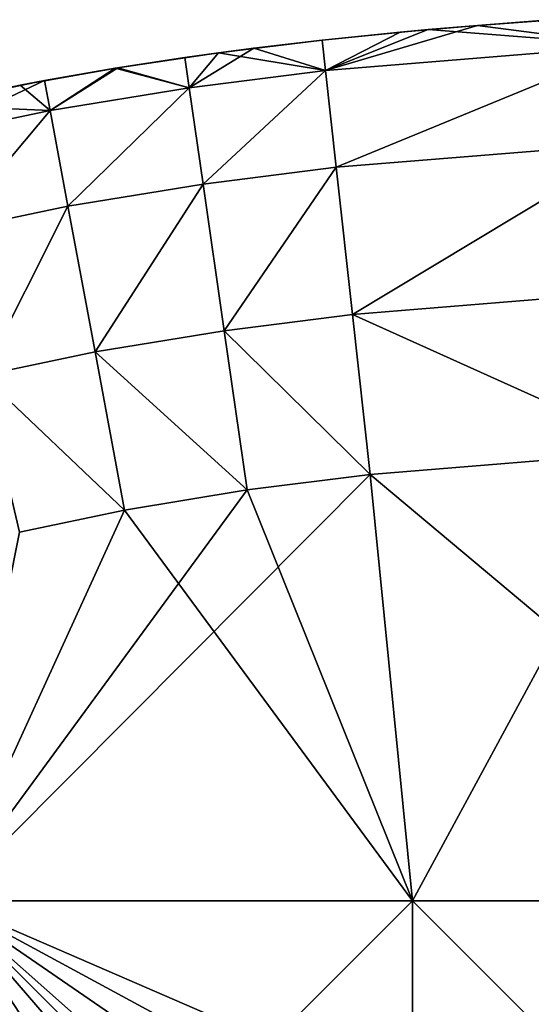
# Model space of a CAD drawing. Units: inches. Extents: x -27.6 to 27.6, y -14 to 12.8.
# Drawn here: x -27 to -26.9, y 11.2 to 11.4 of the extents above; entities that cross this region are included whole.
import ezdxf

# ---------------------------------------------------------------- set-up
doc = ezdxf.new("R2010")
doc.units = ezdxf.units.IN
doc.header["$MEASUREMENT"] = 0
doc.layers.add('TABLE-GLIDE', color=6, linetype='Continuous')

msp = doc.modelspace()

# ---------------------------------------------------------------- linework, layer by layer
at = {"layer": 'TABLE-GLIDE'}
for points in [[(-26.90771, 11.43268, 0.17718), (-26.93211, 11.43074, 0.17718), (-26.92105, 11.43169, 0.33466)], [(-26.88625, 11.42714, 0.14094), (-26.93211, 11.43074, 0.17718), (-26.90771, 11.43268, 0.17718)], [(-26.90771, 11.43268, 0.17718), (-26.92105, 11.43169, 0.33466), (-26.9038, 11.43297, 0.33466)], [(-26.88625, 11.42714, 0.37089), (-26.9038, 11.43297, 0.33466), (-26.92105, 11.43169, 0.33466)], [(-26.93211, 11.43074, 0.17718), (-26.95599, 11.42836, 0.17718), (-26.95601, 11.42836, 0.33466)], [(-26.93211, 11.43074, 0.17718), (-26.95601, 11.42836, 0.33466), (-26.93845, 11.43016, 0.33466)], [(-26.95601, 11.42836, 0.33466), (-26.95525, 11.42149, 0.37089), (-26.93845, 11.43016, 0.33466)], [(-26.95525, 11.42149, 0.14094), (-26.95599, 11.42836, 0.17718), (-26.93211, 11.43074, 0.17718)], [(-26.93845, 11.43016, 0.33466), (-26.95525, 11.42149, 0.37089), (-26.92105, 11.43169, 0.33466)], [(-26.95525, 11.42149, 0.37089), (-26.88625, 11.42714, 0.37089), (-26.92105, 11.43169, 0.33466)], [(-26.95525, 11.42149, 0.14094), (-26.93211, 11.43074, 0.17718), (-26.88625, 11.42714, 0.14094)], [(-26.93211, 11.43074, 0.17718), (-26.93845, 11.43016, 0.33466), (-26.92105, 11.43169, 0.33466)], [(-26.95599, 11.42836, 0.17718), (-26.97929, 11.42552, 0.17718), (-26.97137, 11.42655, 0.33466)], [(-26.97929, 11.42552, 0.17718), (-26.95599, 11.42836, 0.17718), (-26.95525, 11.42149, 0.14094)], [(-26.95599, 11.42836, 0.17718), (-26.97137, 11.42655, 0.33466), (-26.95601, 11.42836, 0.33466)], [(-26.95525, 11.42149, 0.37089), (-26.95601, 11.42836, 0.33466), (-26.97137, 11.42655, 0.33466)], [(-26.97929, 11.42552, 0.17718), (-27.00196, 11.42215, 0.17718), (-27.00259, 11.42205, 0.33466)], [(-26.97929, 11.42552, 0.17718), (-27.00259, 11.42205, 0.33466), (-26.98688, 11.42446, 0.33466)], [(-26.9859, 11.41762, 0.14094), (-27.00196, 11.42215, 0.17718), (-26.97929, 11.42552, 0.17718)], [(-26.97929, 11.42552, 0.17718), (-26.98688, 11.42446, 0.33466), (-26.97137, 11.42655, 0.33466)], [(-26.9859, 11.41762, 0.37089), (-26.97137, 11.42655, 0.33466), (-26.98688, 11.42446, 0.33466)], [(-26.95525, 11.42149, 0.37089), (-26.97137, 11.42655, 0.33466), (-26.9859, 11.41762, 0.37089)], [(-26.97929, 11.42552, 0.17718), (-26.95525, 11.42149, 0.14094), (-26.9859, 11.41762, 0.14094)], [(-26.95284, 11.39971, 0.10758), (-26.95525, 11.42149, 0.14094), (-26.88625, 11.42714, 0.14094)], [(-26.95284, 11.39971, 0.40425), (-26.88625, 11.42714, 0.37089), (-26.95525, 11.42149, 0.37089)], [(-26.95284, 11.39971, 0.10758), (-26.88625, 11.42714, 0.14094), (-26.88497, 11.40526, 0.10758)], [(-26.95284, 11.39971, 0.40425), (-26.88497, 11.40526, 0.40425), (-26.88625, 11.42714, 0.37089)], [(-26.9859, 11.41762, 0.37089), (-26.98688, 11.42446, 0.33466), (-27.00259, 11.42205, 0.33466)], [(-27.00196, 11.42215, 0.17718), (-27.02396, 11.41823, 0.17718), (-27.01849, 11.41927, 0.33466)], [(-27.00196, 11.42215, 0.17718), (-27.01723, 11.41248, 0.14094), (-27.02396, 11.41823, 0.17718)], [(-27.00196, 11.42215, 0.17718), (-27.01849, 11.41927, 0.33466), (-27.00259, 11.42205, 0.33466)], [(-27.01723, 11.41248, 0.37089), (-27.00259, 11.42205, 0.33466), (-27.01849, 11.41927, 0.33466)], [(-27.00196, 11.42215, 0.17718), (-26.9859, 11.41762, 0.14094), (-27.01723, 11.41248, 0.14094)], [(-27.01723, 11.41248, 0.37089), (-26.9859, 11.41762, 0.37089), (-27.00259, 11.42205, 0.33466)], [(-26.98279, 11.39593, 0.10758), (-26.9859, 11.41762, 0.14094), (-26.95525, 11.42149, 0.14094)], [(-26.98279, 11.39593, 0.40425), (-26.95525, 11.42149, 0.37089), (-26.9859, 11.41762, 0.37089)], [(-26.98279, 11.39593, 0.10758), (-26.95525, 11.42149, 0.14094), (-26.95284, 11.39971, 0.10758)], [(-26.98279, 11.39593, 0.40425), (-26.95284, 11.39971, 0.40425), (-26.95525, 11.42149, 0.37089)], [(-27.02396, 11.41823, 0.17718), (-27.0466, 11.41339, 0.33466), (-27.01849, 11.41927, 0.33466)], [(-27.04502, 11.40666, 0.37089), (-27.01849, 11.41927, 0.33466), (-27.0466, 11.41339, 0.33466)], [(-27.04502, 11.40666, 0.37089), (-27.01723, 11.41248, 0.37089), (-27.01849, 11.41927, 0.33466)], [(-27.02396, 11.41823, 0.17718), (-27.04522, 11.41371, 0.17718), (-27.0466, 11.41339, 0.33466)], [(-27.04522, 11.41371, 0.17718), (-27.02396, 11.41823, 0.17718), (-27.01723, 11.41248, 0.14094)], [(-27.01321, 11.39093, 0.10758), (-27.01723, 11.41248, 0.14094), (-26.9859, 11.41762, 0.14094)], [(-27.01321, 11.39093, 0.40425), (-26.9859, 11.41762, 0.37089), (-27.01723, 11.41248, 0.37089)], [(-27.01321, 11.39093, 0.10758), (-26.9859, 11.41762, 0.14094), (-26.98279, 11.39593, 0.10758)], [(-27.01321, 11.39093, 0.40425), (-26.98279, 11.39593, 0.40425), (-26.9859, 11.41762, 0.37089)], [(-27.04522, 11.41371, 0.17718), (-27.01723, 11.41248, 0.14094), (-27.04502, 11.40666, 0.14094)], [(-27.04002, 11.38532, 0.10758), (-27.04502, 11.40666, 0.14094), (-27.01723, 11.41248, 0.14094)], [(-27.04002, 11.38532, 0.40425), (-27.01723, 11.41248, 0.37089), (-27.04502, 11.40666, 0.37089)], [(-27.04002, 11.38532, 0.10758), (-27.01723, 11.41248, 0.14094), (-27.01321, 11.39093, 0.10758)], [(-27.04002, 11.38532, 0.40425), (-27.01321, 11.39093, 0.40425), (-27.01723, 11.41248, 0.37089)], [(-26.94918, 11.36654, 0.08566), (-26.95284, 11.39971, 0.10758), (-26.88497, 11.40526, 0.10758)], [(-26.94918, 11.36654, 0.42617), (-26.88497, 11.40526, 0.40425), (-26.95284, 11.39971, 0.40425)], [(-26.94918, 11.36654, 0.08566), (-26.88497, 11.40526, 0.10758), (-26.88303, 11.37194, 0.08566)], [(-26.94918, 11.36654, 0.42617), (-26.88303, 11.37194, 0.42617), (-26.88497, 11.40526, 0.40425)], [(-26.97805, 11.3629, 0.08566), (-26.98279, 11.39593, 0.10758), (-26.95284, 11.39971, 0.10758)], [(-26.97805, 11.3629, 0.42617), (-26.95284, 11.39971, 0.40425), (-26.98279, 11.39593, 0.40425)], [(-26.97805, 11.3629, 0.08566), (-26.95284, 11.39971, 0.10758), (-26.94918, 11.36654, 0.08566)], [(-26.97805, 11.3629, 0.42617), (-26.94918, 11.36654, 0.42617), (-26.95284, 11.39971, 0.40425)], [(-27.0071, 11.35813, 0.08566), (-27.01321, 11.39093, 0.10758), (-26.98279, 11.39593, 0.10758)], [(-27.0071, 11.35813, 0.42617), (-26.98279, 11.39593, 0.40425), (-27.01321, 11.39093, 0.40425)], [(-27.0071, 11.35813, 0.08566), (-26.98279, 11.39593, 0.10758), (-26.97805, 11.3629, 0.08566)], [(-27.0071, 11.35813, 0.42617), (-26.97805, 11.3629, 0.42617), (-26.98279, 11.39593, 0.40425)], [(-27.0324, 11.35283, 0.08566), (-27.04002, 11.38532, 0.10758), (-27.01321, 11.39093, 0.10758)], [(-27.0324, 11.35283, 0.42617), (-27.01321, 11.39093, 0.40425), (-27.04002, 11.38532, 0.40425)], [(-27.0324, 11.35283, 0.08566), (-27.01321, 11.39093, 0.10758), (-27.0071, 11.35813, 0.08566)], [(-27.0324, 11.35283, 0.42617), (-27.0071, 11.35813, 0.42617), (-27.01321, 11.39093, 0.40425)], [(-26.88093, 11.33577, 0.07875), (-26.94918, 11.36654, 0.08566), (-26.88303, 11.37194, 0.08566)], [(-26.94918, 11.36654, 0.42617), (-26.88093, 11.33577, 0.43308), (-26.88303, 11.37194, 0.42617)], [(-26.97805, 11.3629, 0.08566), (-26.94918, 11.36654, 0.08566), (-26.9452, 11.33053, 0.07875)], [(-26.97805, 11.3629, 0.42617), (-26.9452, 11.33053, 0.43308), (-26.94918, 11.36654, 0.42617)], [(-26.88093, 11.33577, 0.07875), (-26.9452, 11.33053, 0.07875), (-26.94918, 11.36654, 0.08566)], [(-26.94918, 11.36654, 0.42617), (-26.9452, 11.33053, 0.43308), (-26.88093, 11.33577, 0.43308)], [(-27.0071, 11.35813, 0.08566), (-26.97805, 11.3629, 0.08566), (-26.9729, 11.32703, 0.07875)], [(-27.0071, 11.35813, 0.42617), (-26.9729, 11.32703, 0.43308), (-26.97805, 11.3629, 0.42617)], [(-26.97805, 11.3629, 0.08566), (-26.9452, 11.33053, 0.07875), (-26.9729, 11.32703, 0.07875)], [(-26.97805, 11.3629, 0.42617), (-26.9729, 11.32703, 0.43308), (-26.9452, 11.33053, 0.43308)], [(-27.0324, 11.35283, 0.08566), (-27.0071, 11.35813, 0.08566), (-27.00046, 11.32251, 0.07875)], [(-27.0324, 11.35283, 0.42617), (-27.00046, 11.32251, 0.43308), (-27.0071, 11.35813, 0.42617)], [(-27.0071, 11.35813, 0.08566), (-26.9729, 11.32703, 0.07875), (-27.00046, 11.32251, 0.07875)], [(-27.0071, 11.35813, 0.42617), (-27.00046, 11.32251, 0.43308), (-26.9729, 11.32703, 0.43308)], [(-27.0324, 11.35283, 0.08566), (-27.00046, 11.32251, 0.07875), (-27.02413, 11.31756, 0.07875)], [(-27.0324, 11.35283, 0.42617), (-27.02413, 11.31756, 0.43308), (-27.00046, 11.32251, 0.43308)], [(-26.88093, 11.33577, 0.07875), (-26.9357, 11.23449, 0.07875), (-26.9452, 11.33053, 0.07875)], [(-26.9452, 11.33053, 0.43308), (-26.83071, 11.23449, 0.43308), (-26.88093, 11.33577, 0.43308)], [(-26.88093, 11.33577, 0.07875), (-26.88093, 11.33577, 0.00001), (-26.9452, 11.33053, 0.00001)], [(-26.88093, 11.33577, 0.07875), (-26.9452, 11.33053, 0.00001), (-26.9452, 11.33053, 0.07875)], [(-26.88093, 11.33577, 0.07875), (-26.9452, 11.33053, 0.07875), (-26.9357, 11.23449, 0.07875)], [(-26.88093, 11.33577, 0.00001), (-26.9357, 11.23449, 0.00001), (-26.9452, 11.33053, 0.00001)], [(-26.88093, 11.33577, 0.07875), (-26.83071, 11.23449, 0.07875), (-26.9357, 11.23449, 0.07875)], [(-26.88093, 11.33577, 0.07875), (-26.9357, 11.23449, 0.07875), (-26.83071, 11.23449, 0.07875)], [(-26.83071, 11.23449, 0.00001), (-26.9357, 11.23449, 0.00001), (-26.88093, 11.33577, 0.00001)], [(-27.04068, 11.23449, 0.43308), (-26.9452, 11.33053, 0.43308), (-26.9729, 11.32703, 0.43308)], [(-26.9452, 11.33053, 0.43308), (-27.04068, 11.23449, 0.43308), (-26.83071, 11.23449, 0.43308)], [(-26.9729, 11.32703, 0.07875), (-26.9452, 11.33053, 0.07875), (-26.9357, 11.23449, 0.07875)], [(-26.9452, 11.33053, 0.07875), (-26.9452, 11.33053, 0.00001), (-26.9729, 11.32703, 0.00001)], [(-26.9452, 11.33053, 0.07875), (-26.9729, 11.32703, 0.00001), (-26.9729, 11.32703, 0.07875)], [(-26.9729, 11.32703, 0.07875), (-26.9357, 11.23449, 0.07875), (-26.9452, 11.33053, 0.07875)], [(-26.9729, 11.32703, 0.00001), (-26.9452, 11.33053, 0.00001), (-26.9357, 11.23449, 0.00001)], [(-27.04068, 11.23449, 0.43308), (-26.9729, 11.32703, 0.43308), (-27.00046, 11.32251, 0.43308)], [(-27.00046, 11.32251, 0.07875), (-26.9729, 11.32703, 0.07875), (-26.9357, 11.23449, 0.07875)], [(-26.9729, 11.32703, 0.07875), (-26.9729, 11.32703, 0.00001), (-27.00046, 11.32251, 0.00001)], [(-26.9729, 11.32703, 0.07875), (-27.00046, 11.32251, 0.00001), (-27.00046, 11.32251, 0.07875)], [(-26.9729, 11.32703, 0.07875), (-27.00046, 11.32251, 0.07875), (-26.9357, 11.23449, 0.07875)], [(-26.9729, 11.32703, 0.00001), (-26.9357, 11.23449, 0.00001), (-27.00046, 11.32251, 0.00001)], [(-26.9357, 11.23449, 0.07875), (-27.04068, 11.23449, 0.07875), (-27.00046, 11.32251, 0.07875)], [(-27.04068, 11.23449, 0.07875), (-27.02413, 11.31756, 0.07875), (-27.00046, 11.32251, 0.07875)], [(-27.00046, 11.32251, 0.43308), (-27.02413, 11.31756, 0.43308), (-27.04068, 11.23449, 0.43308)], [(-27.00046, 11.32251, 0.07875), (-27.04068, 11.23449, 0.07875), (-26.9357, 11.23449, 0.07875)], [(-27.02413, 11.31756, 0.07875), (-27.04068, 11.23449, 0.07875), (-27.00046, 11.32251, 0.07875)], [(-27.02413, 11.31756, 0.00001), (-27.00046, 11.32251, 0.00001), (-27.04068, 11.23449, 0.00001)], [(-27.00046, 11.32251, 0.00001), (-26.9357, 11.23449, 0.00001), (-27.04068, 11.23449, 0.00001)], [(-27.00046, 11.32251, 0.07875), (-27.00046, 11.32251, 0.00001), (-27.02413, 11.31756, 0.00001)], [(-27.00046, 11.32251, 0.07875), (-27.02413, 11.31756, 0.00001), (-27.02413, 11.31756, 0.07875)], [(-27.04068, 11.23449, 0.07875), (-26.9357, 11.23449, 0.07875), (-26.9357, 11.12951, 0.07875)], [(-27.04068, 11.23449, 0.07875), (-26.9357, 11.12951, 0.07875), (-27.04068, 11.12951, 0.07875)], [(-26.97893, 11.13991, 0.43308), (-27.04068, 11.23449, 0.43308), (-27.04068, 11.12951, 0.43308)], [(-26.95531, 11.15871, 0.43308), (-26.94142, 11.16619, 0.43308), (-27.04068, 11.23449, 0.43308)], [(-26.96786, 11.14999, 0.43308), (-26.95531, 11.15871, 0.43308), (-27.04068, 11.23449, 0.43308)], [(-26.97893, 11.13991, 0.43308), (-26.96786, 11.14999, 0.43308), (-27.04068, 11.23449, 0.43308)], [(-26.91016, 11.17788, 0.43308), (-27.04068, 11.23449, 0.43308), (-26.92634, 11.17254, 0.43308)], [(-27.04068, 11.23449, 0.43308), (-26.91016, 11.17788, 0.43308), (-26.83071, 11.23449, 0.43308)], [(-26.92634, 11.17254, 0.43308), (-27.04068, 11.23449, 0.43308), (-26.94142, 11.16619, 0.43308)], [(-26.9357, 11.23449, 0.07875), (-27.04068, 11.23449, 0.07875), (-27.04068, 11.12951, 0.07875)], [(-26.9357, 11.23449, 0.07875), (-27.04068, 11.12951, 0.07875), (-26.9357, 11.12951, 0.07875)], [(-27.04068, 11.23449, 0.00001), (-26.9357, 11.23449, 0.00001), (-26.9357, 11.12951, 0.00001)], [(-27.04068, 11.23449, 0.00001), (-26.9357, 11.12951, 0.00001), (-27.04068, 11.12951, 0.00001)], [(-26.9357, 11.23449, 0.07875), (-26.83071, 11.23449, 0.07875), (-26.83071, 11.12951, 0.07875)], [(-26.9357, 11.23449, 0.07875), (-26.83071, 11.12951, 0.07875), (-26.9357, 11.12951, 0.07875)], [(-26.83071, 11.23449, 0.07875), (-26.9357, 11.23449, 0.07875), (-26.9357, 11.12951, 0.07875)], [(-26.83071, 11.23449, 0.07875), (-26.9357, 11.12951, 0.07875), (-26.83071, 11.12951, 0.07875)], [(-26.9357, 11.23449, 0.00001), (-26.83071, 11.23449, 0.00001), (-26.83071, 11.12951, 0.00001)], [(-26.9357, 11.23449, 0.00001), (-26.83071, 11.12951, 0.00001), (-26.9357, 11.12951, 0.00001)], [(-26.88701, 11.18361, 0.43308), (-26.83071, 11.23449, 0.43308), (-26.91016, 11.17788, 0.43308)]]:
    msp.add_3dface(points, dxfattribs=at)

doc.saveas('drawing.dxf')
